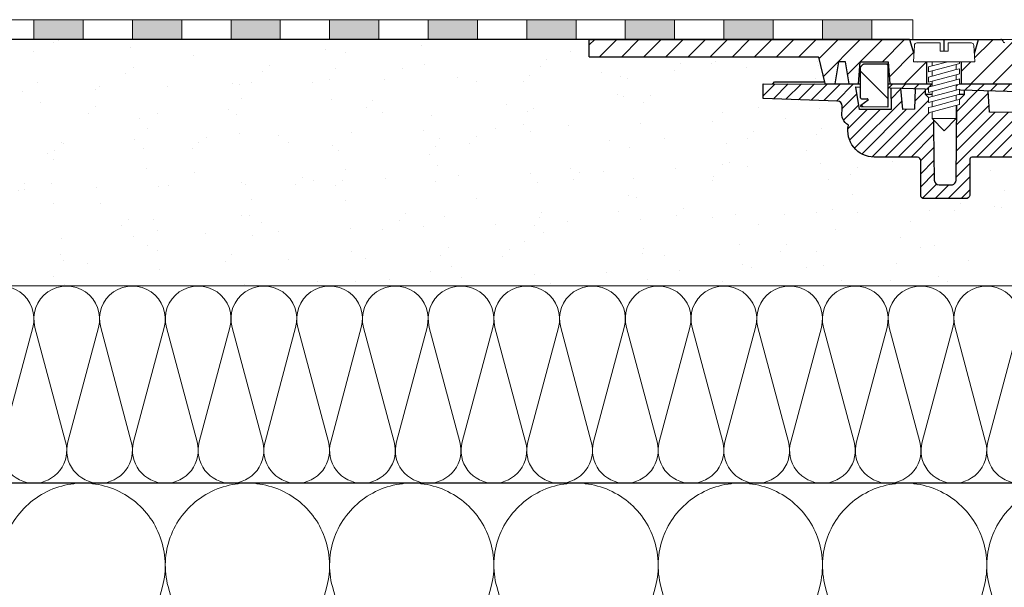
# Model space of a CAD drawing. Units: millimetres. Extents: x 2673 to 4786, y 0 to 1485.
# Drawn here: x 3026 to 3226, y 959 to 1074 of the extents above; entities that cross this region are included whole.
import ezdxf
from ezdxf.xclip import XClip

# ---------------------------------------------------------------- set-up
doc = ezdxf.new("R2010")
doc.units = ezdxf.units.MM
doc.header["$XCLIPFRAME"] = 0
doc.linetypes.add('ACAD_ISO04W100', pattern=[30, 24, -3, 0, -3])
doc.linetypes.add('CENTER2', pattern=[28.575, 19.05, -3.175, 3.175, -3.175])
doc.layers.add('1', color=7, linetype='Continuous')
for name, color, linetype, lineweight in [('вспомогательный', 140, 'Continuous', 20), ('маскировка', 93, 'Continuous', 25), ('Оси', 10, 'ACAD_ISO04W100', 13), ('Основной', 7, 'Continuous', 30), ('Размеры', 10, 'Continuous', 13), ('штриховка', 251, 'Continuous', 0)]:
    doc.layers.add(name, color=color, linetype=linetype, lineweight=lineweight)
pattern_1 = [(135, (0.939, -239.5985), (-3.3676, -3.3676), [])]

# ---------------------------------------------------------------- blocks, each defined once
blk = doc.blocks.new('*U41')
at = {"linetype": 'Continuous'}
blk.add_lwpolyline([(-16.67, -50, 0.493042), (-0.57, -29.03), (-16.1, 29.03, -1.302776), (16.1, 29.03), (0.57, -29.03, 0.493042), (16.67, -50)], format="xyb", dxfattribs=at)
blk = doc.blocks.new('*U42')
at = {"layer": 'штриховка', "color": 0, "linetype": 'ByBlock', "lineweight": -2, "transparency": 16777216}
for p in [(33.33, 0), (66.67, 0), (100, 0), (133.34, 0), (166.67, 0), (200.01, 0), (233.34, 0)]:
    blk.add_blockref('*U41', p, dxfattribs=at)
blk = doc.blocks.new('*U43')
at = {"linetype": 'Continuous'}
blk.add_lwpolyline([(-6.67, -20, 0.493042), (-0.23, -11.61), (-6.44, 11.61, -1.302776), (6.44, 11.61), (0.23, -11.61, 0.493042), (6.67, -20)], format="xyb", dxfattribs=at)
blk = doc.blocks.new('*U44')
at = {"layer": 'штриховка', "color": 0, "linetype": 'ByBlock', "lineweight": -2, "transparency": 16777216}
for p in [(26.67, 0), (40, 0), (53.33, 0), (66.67, 0), (80, 0), (93.33, 0), (106.67, 0), (120, 0), (133.33, 0), (146.67, 0), (160, 0), (173.33, 0), (186.67, 0), (200, 0), (213.33, 0), (226.67, 0)]:
    blk.add_blockref('*U43', p, dxfattribs=at)
blk = doc.blocks.new('*U52')
blk.add_wipeout([(-0.01, 158.28), (-52.37, 158.27), (-52.37, 159.49), (-52.64, 160.17), (-53.29, 160.49), (-54.68, 160.61), (-55.01, 160.77), (-55.14, 161.11), (-55.14, 161.82), (-55.01, 162.11), (-54.68, 162.27), (-53.29, 162.4), (-52.64, 162.72), (-52.38, 163.4), (-52.38, 165.82), (-52.64, 166.5), (-53.29, 166.82), (-54.68, 166.95), (-55.01, 167.11), (-55.14, 167.46), (-55.01, 168.57), (-54.68, 168.73), (-53.29, 168.86), (-52.64, 169.18), (-52.38, 169.84), (-52.38, 172.28), (-52.64, 172.96), (-53.3, 173.27), (-54.82, 173.42), (-55.01, 173.57), (-55.14, 173.89), (-55.14, 174.67), (-55.01, 175.01), (-54.69, 175.18), (-53.3, 175.3), (-52.64, 175.62), (-52.38, 176.3), (-52.38, 178.72), (-52.64, 179.4), (-53.3, 179.73), (-54.69, 179.85), (-55.01, 180.01), (-55.14, 180.35), (-55.14, 181.12), (-55.01, 181.46), (-54.69, 181.62), (-53.3, 181.74), (-52.64, 182.06), (-52.38, 182.74), (-52.38, 185.17), (-52.64, 185.85), (-53.3, 186.17), (-54.69, 186.29), (-55.01, 186.45), (-55.15, 186.79), (-55.15, 187.56), (-55.01, 187.9), (-54.69, 188.06), (-53.3, 188.18), (-52.64, 188.5), (-52.38, 189.18), (-52.38, 191.61), (-52.64, 192.29), (-53.3, 192.61), (-54.69, 192.73), (-55.01, 192.89), (-55.15, 193.23), (-55.15, 194), (-55.01, 194.34), (-54.69, 194.5), (-53.3, 194.62), (-52.64, 194.95), (-52.38, 195.63), (-52.38, 198.05), (-52.64, 198.73), (-53.3, 199.05), (-57.72, 199.5), (-58.33, 199.92), (-58.68, 200.58), (-58.68, 211.64), (-58.85, 211.96), (-59.17, 212.13), (-67.61, 212.13), (-67.95, 212.01), (-68.14, 211.71), (-68.14, 204.63), (-68.3, 204.09), (-68.74, 203.73), (-77.51, 203.73), (-77.89, 203.85), (-78.13, 204.19), (-78.13, 211.35), (-78.31, 211.85), (-78.76, 212.13), (-89.12, 212.13), (-91.89, 214.12), (-93.06, 216.73), (-92.92, 218.62), (-94.07, 219.86), (-94.19, 221.51), (-94.05, 222.5), (-94.33, 223.19), (-95, 223.49), (-110.07, 224.02), (-110.07, 226.98), (-108.11, 226.98), (-107.78, 227.41), (-51.09, 227.42), (-51.09, 228.9), (-47.56, 228.9), (-47.56, 227.42), (-0.03, 227.42), (0, 158.27)]).dxf.layer = 'маскировка'
at = {"layer": 'штриховка'}
h = blk.add_hatch(dxfattribs=at)
h.set_pattern_fill('ANSI31', color=256, scale=15)
h.set_pattern_definition([(45, (0, 0), (-1.325825, 1.325825), [])])
h.paths.add_polyline_path([(-50.01, 203.61), (-55.39, 203.61), (-55.4, 221.13), (-56.11, 224.39), (-56.1, 224.39), (-56.15, 225.33), (-58.66, 225.4), (-58.82, 221.17), (-64.2, 221.25), (-64.46, 225.56), (-69.23, 225.7), (-69.23, 224.8), (-70.79, 223.25), (-70.92, 207.44, -0.267775), (-71.72, 206.49), (-74.39, 206.49, -0.39896), (-75.39, 207.44), (-75.59, 223.19), (-77.14, 224.8), (-77.14, 225.92), (-79.18, 225.97), (-79.31, 221.87), (-81.77, 221.8), (-82.14, 226.06), (-84.17, 226.11), (-84.15, 221.76), (-90.54, 221.76), (-91.29, 226.31), (-51.09, 225.19), (-51.09, 226.93), (-110.07, 226.98), (-110.07, 224.02), (-95, 223.49, -0.40434), (-94.05, 222.5), (-94.05, 221.51, 0.328609), (-92.81, 218.62, 0.476976), (-87.55, 212.13), (-78.76, 212.13, -0.356209), (-78.13, 211.35), (-78.13, 204.19, 0.330913), (-77.51, 203.73), (-68.74, 203.73, 0.302882), (-68.14, 204.63), (-68.14, 211.71, -0.350748), (-67.61, 212.13), (-59.17, 212.13, -0.316785), (-58.68, 211.64), (-58.68, 200.58, 0.245649), (-57.72, 199.5), (-53.3, 199.05, -0.388879), (-52.38, 198.05), (-52.38, 195.63, -0.388879), (-53.3, 194.62), (-54.69, 194.5, 0.388879), (-55.15, 194), (-55.15, 193.23, 0.388879), (-54.69, 192.73), (-53.3, 192.61, -0.388879), (-52.38, 191.61), (-52.38, 189.18, -0.388879), (-53.3, 188.18), (-54.69, 188.06, 0.388879), (-55.15, 187.56), (-55.15, 186.79, 0.388879), (-54.69, 186.29), (-53.3, 186.17, -0.388879), (-52.38, 185.17), (-52.38, 182.74, -0.388879), (-53.3, 181.74), (-54.69, 181.62, 0.388879), (-55.14, 181.12), (-55.14, 180.35, 0.388879), (-54.69, 179.85), (-53.3, 179.73, -0.388879), (-52.38, 178.72), (-52.38, 176.3, -0.388879), (-53.3, 175.3), (-54.69, 175.18, 0.388879), (-55.14, 174.67), (-55.14, 173.91, 0.388879), (-54.68, 173.41), (-53.47, 173.28, -0.440606), (-52.38, 172.28), (-52.38, 169.86, -0.388879), (-53.29, 168.86), (-54.68, 168.73, 0.388879), (-55.14, 168.23), (-55.14, 167.45, 0.388879), (-54.68, 166.95), (-53.29, 166.82, -0.388879), (-52.38, 165.82), (-52.38, 163.4, -0.388879), (-53.29, 162.4), (-54.68, 162.27, 0.414337), (-55.14, 161.73), (-55.14, 161.11, 0.388879), (-54.68, 160.61), (-53.29, 160.49, -0.388879), (-52.37, 159.49), (-52.37, 158.27), (-50.01, 158.27)])
at = {"layer": 'Основной'}
for p, q in [((-90.54, 221.76), (-91.29, 226.31)), ((-84.17, 226.11), (-84.15, 221.76)), ((-84.15, 221.76), (-90.54, 221.76)), ((-75.59, 223.24), (-75.39, 207.44)), ((-70.92, 207.44), (-70.79, 223.25)), ((-74.39, 206.49), (-71.72, 206.49))]:
    blk.add_line(p, q, dxfattribs=at)
blk.add_lwpolyline([(-58.68, 211.64, 0.316785), (-59.17, 212.13), (-67.61, 212.13, 0.350748), (-68.14, 211.71), (-68.14, 204.63, -0.302882), (-68.74, 203.73), (-77.51, 203.73, -0.330913), (-78.13, 204.19), (-78.13, 211.35, 0.356209), (-78.76, 212.13), (-87.55, 212.13, -0.476976), (-92.81, 218.62, -0.328609), (-94.05, 221.51), (-94.05, 222.5, 0.403595), (-95, 223.49), (-110.07, 224.02), (-110.07, 226.98), (-51.09, 226.93)], format="xyb", dxfattribs=at)
for points in [[(-108.11, 226.98), (-107.78, 227.41), (-51.09, 227.42)], [(-51.09, 225.19), (-91.44, 226.31)], [(-79.31, 221.87), (-81.77, 221.8), (-82.14, 226.06)], [(-79.31, 221.87), (-79.18, 226)], [(-70.79, 223.25), (-75.59, 223.19), (-77.14, 224.8), (-77.14, 226)], [(-69.23, 224.8), (-77.14, 224.8)], [(-70.79, 223.25), (-69.23, 224.8), (-69.23, 225.7)], [(-58.82, 221.17), (-64.2, 221.25), (-64.46, 225.56)]]:
    blk.add_lwpolyline(points, dxfattribs=at)
for centre, radius, start, end in [((-74.39, 207.49), 1, 183.0086, 270.0086), ((-72.14, 207.65), 1.24, 290.1048, 350.0675)]:
    blk.add_arc(centre, radius, start, end, dxfattribs=at)
blk = doc.blocks.new('штрих')
at = {"layer": 'Основной', "ltscale": 0.5}
h = blk.add_hatch(color=256, dxfattribs=at)
h.dxf.hatch_style = 1
h.paths.add_polyline_path([(-3.01, 1.38), (-3.01, 5.38), (-12.98, 5.38), (-12.98, 1.38)])
at = {"layer": 'Оси', "color": 7}
blk.add_lwpolyline([(-13.01, 5.38), (-3.01, 5.38), (-3.01, 1.38), (-13.01, 1.38)], close=True, dxfattribs=at)
blk = doc.blocks.new('*U33')
at = {"linetype": 'Continuous', "lineweight": 0}
blk.add_wipeout([(0, 0), (-2.45, 2.45), (-2.45, 3.83), (-3.15, 3.64), (-3.15, 4.68), (-2.45, 4.86), (-2.45, 5.9), (-3.15, 5.71), (-3.15, 6.75), (-2.45, 6.93), (-2.45, 7.97), (-3.15, 7.78), (-3.15, 8.82), (-2.45, 9.01), (-2.45, 10.04), (-3.15, 9.85), (-3.15, 10.89), (-2.45, 11.08), (-2.45, 12.11), (-3.15, 11.92), (-3.15, 12.96), (-2.45, 13.15), (-2.45, 14), (-6.2, 14), (-6.02, 17.33), (-5.87, 17.66), (-5.53, 17.8), (-0.8, 17.8), (-0.8, 16.1), (0.8, 16.1), (0.8, 17.8), (5.53, 17.8), (5.87, 17.66), (6.02, 17.33), (6.2, 14), (3.15, 14), (3.15, 13.61), (2.45, 13.42), (2.45, 12.39), (3.15, 12.58), (3.15, 11.54), (2.45, 11.32), (2.45, 10.32), (3.15, 10.51), (3.15, 9.47), (2.45, 9.28), (2.45, 8.25), (3.15, 8.43), (3.15, 7.4), (2.45, 7.21), (2.45, 6.18), (3.15, 6.36), (3.15, 5.33), (2.45, 5.14), (2.45, 2.45)], dxfattribs=at).dxf.layer = 'маскировка'
at = {"layer": 'вспомогательный', "linetype": 'Continuous'}
for p, q in [((-6.2, 14), (-6.02, 17.33)), ((-5.53, 17.8), (-0.8, 17.8)), ((-0.8, 17.8), (-0.8, 16.1)), ((-0.8, 16.1), (0.8, 16.1)), ((0.8, 17.8), (5.53, 17.8)), ((0.8, 16.1), (0.8, 17.8)), ((6.02, 17.33), (6.2, 14)), ((-2.45, 14), (-6.2, 14)), ((0.74, 14), (-2.45, 14)), ((-2.45, 13.15), (0.74, 14)), ((-2.45, 13.15), (-2.45, 14)), ((3.15, 14), (0.74, 14)), ((3.15, 13.61), (3.15, 14)), ((6.2, 14), (3.15, 14)), ((-3.15, 12.96), (-2.45, 13.15)), ((-3.15, 12.96), (-3.15, 11.92)), ((-3.15, 11.92), (-2.45, 12.11)), ((-2.45, 12.11), (2.45, 13.42)), ((2.45, 12.39), (-2.45, 11.08)), ((-2.45, 11.08), (-2.45, 12.11)), ((2.45, 13.42), (3.15, 13.61)), ((2.45, 13.42), (2.45, 12.39)), ((3.15, 12.58), (2.45, 12.39)), ((3.15, 11.54), (3.15, 12.58)), ((-2.45, 11.08), (-3.15, 10.89)), ((-3.15, 10.89), (-3.15, 9.85)), ((-3.15, 9.85), (-2.45, 10.04)), ((-2.45, 10.04), (2.45, 11.35)), ((2.45, 10.32), (-2.45, 9.01)), ((-2.45, 9.01), (-2.45, 10.04)), ((2.45, 11.35), (3.15, 11.54)), ((2.45, 10.32), (2.45, 11.32)), ((3.15, 10.51), (2.45, 10.32)), ((3.15, 9.47), (3.15, 10.51)), ((-3.15, 8.82), (-2.45, 9.01)), ((-3.15, 8.82), (-3.15, 7.78)), ((2.45, 9.28), (-2.45, 7.97)), ((2.45, 8.25), (-2.45, 6.93)), ((2.45, 9.28), (3.15, 9.47)), ((2.45, 8.25), (2.45, 9.28)), ((3.15, 8.43), (2.45, 8.25)), ((3.15, 7.4), (3.15, 8.43)), ((-2.45, 7.97), (-3.15, 7.78)), ((-2.45, 6.93), (-3.15, 6.75)), ((-3.15, 6.75), (-3.15, 5.71)), ((-2.45, 6.93), (-2.45, 7.97)), ((2.45, 7.21), (-2.45, 5.9)), ((2.45, 6.18), (-2.45, 4.86)), ((2.45, 7.21), (3.15, 7.4)), ((2.45, 6.18), (2.45, 7.21)), ((3.15, 6.36), (2.45, 6.18)), ((3.15, 5.33), (3.15, 6.36)), ((-2.45, 5.9), (-3.15, 5.71)), ((3.15, 5.33), (-3.15, 3.64)), ((-2.45, 4.86), (-3.15, 4.68)), ((-3.15, 4.68), (-3.15, 3.64)), ((-2.45, 4.86), (-2.45, 5.9)), ((2.45, 2.45), (2.45, 5.14)), ((-2.45, 2.45), (-2.45, 3.83)), ((-2.45, 2.45), (2.45, 2.45)), ((-2.45, 2.45), (0, 0)), ((2.45, 2.45), (0, 0))]:
    blk.add_line(p, q, dxfattribs=at)
for centre, start, end in [((-5.53, 17.3), 90, 176.9872), ((5.53, 17.3), 3.0128, 90)]:
    blk.add_arc(centre, 0.5, start, end, dxfattribs=at)
blk = doc.blocks.new('83Р')
blk.add_wipeout([(-145, 5.5), (-145, 9), (145, 9), (145, 5.5), (98.58, 5.5), (98.48, 5.42), (97.22, 0.08), (97.12, 0), (-97.12, 0), (-97.22, 0.08), (-98.48, 5.42), (-98.58, 5.5)]).dxf.layer = 'маскировка'
at = {"layer": 'штриховка'}
h = blk.add_hatch(dxfattribs=at)
h.set_pattern_fill('ANSI31', color=256)
h.set_pattern_definition([(45, (-9e-14, -312.905), (-2.245064, 2.245064), [])])
edge = h.paths.add_edge_path()
edge.add_line((-79.99, 9), (-145, 9))
edge.add_line((-145, 9), (-145, 5.5))
edge.add_line((-145, 5.5), (-98.5, 5.5))
edge.add_line((-98.5, 5.5), (-97.22, 0.08))
edge.add_arc((-97.12, 0.1), 0.1, 193.2986, 270)
edge.add_line((-97.12, 0), (-95.09, 0))
edge.add_line((-95.09, 0), (-94.36, 4.5))
edge.add_line((-94.36, 4.5), (-93, 4.5))
edge.add_line((-93, 4.5), (-92.28, 0))
edge.add_line((-92.28, 0), (-90.45, 0))
edge.add_line((-90.45, 0), (-90.11, 4.5))
edge.add_line((-90.11, 4.5), (-84.33, 4.5))
edge.add_line((-84.33, 4.5), (-83.99, 0))
edge.add_line((-83.99, 0), (-76.49, 0))
edge.add_line((-76.49, 0), (-76.49, 4.5))
edge.add_line((-76.49, 4.5), (-78.42, 4.5))
edge.add_arc((-78.42, 4.8), 0.3, 196.5794, 270, ccw=False)
edge.add_line((-78.71, 4.71), (-79.99, 9))
edge = h.paths.add_edge_path()
edge.add_arc((-57.34, 7.75), 0.603, 3.268, 92.2198)
edge.add_line((-57.37, 8.36), (-60.72, 8.36))
edge.add_arc((-60.72, 8.66), 0.3, 191.3224, 270, ccw=False)
edge.add_arc((-61.5, 8.5), 0.5, 11.3224, 90)
edge.add_line((-61.5, 9), (-65.99, 9))
edge.add_line((-65.99, 9), (-67.26, 4.71))
edge.add_arc((-67.55, 4.8), 0.3, 270, 343.4206, ccw=False)
edge.add_line((-67.55, 4.5), (-69.49, 4.5))
edge.add_line((-69.49, 4.5), (-69.49, 0))
edge.add_line((-69.49, 0), (-56.74, 0))
edge.add_line((-56.74, 0), (-56.74, 7.79))
at = {"layer": 'вспомогательный'}
for p, q in [((-61.5, 9), (61.5, 9)), ((-95.09, 0), (-92.28, 0)), ((-90.45, 0), (-83.99, 0)), ((-76.49, 0), (-69.49, 0))]:
    blk.add_line(p, q, dxfattribs=at)
at = {"layer": 'Основной'}
for p, q in [((-79.99, 9), (-145, 9)), ((-79.99, 9), (-78.71, 4.71)), ((-72.99, 0), (-72.99, 9)), ((-67.26, 4.71), (-65.99, 9)), ((-65.99, 9), (-61.5, 9)), ((-63, 9), (-63, 9)), ((-95.09, 0), (-94.36, 4.5)), ((-93, 4.5), (-94.36, 4.5)), ((-92.28, 0), (-93, 4.5)), ((-90.11, 4.5), (-90.45, 0)), ((-90.11, 4.5), (-84.33, 4.5)), ((-84.33, 4.5), (-83.99, 0)), ((-67.55, 4.5), (-78.42, 4.5)), ((-76.49, 0), (-76.49, 4.5)), ((-69.49, 0), (-69.49, 4.5)), ((-92.28, 0), (-90.45, 0))]:
    blk.add_line(p, q, dxfattribs=at)
for points in [[(-145, 9), (-61.5, 9)], [(-145, 5.5), (-145, 9)]]:
    blk.add_lwpolyline(points, dxfattribs=at)
blk.add_lwpolyline([(-145, 5.5), (-98.58, 5.5, -0.347755), (-98.48, 5.42), (-97.22, 0.08, 0.347755), (-97.12, 0), (-95.09, 0)], format="xyb", dxfattribs=at)
for centre, radius, start, end in [((-61.5, 8.5), 0.5, 11.3224, 90), ((-60.72, 8.66), 0.3, 191.3224, 270), ((-78.42, 4.8), 0.3, 196.5794, 270), ((-67.55, 4.8), 0.3, 270, 343.4206)]:
    blk.add_arc(centre, radius, start, end, dxfattribs=at)
at = {"layer": '1'}
blk.add_blockref('*U33', (-72.99, -9.5), dxfattribs=at)
at = {"layer": 'Основной'}
for p, q in [((-83.99, 0), (-76.49, 0)), ((-69.49, 0), (-56.74, 0))]:
    blk.add_line(p, q, dxfattribs=at)
blk = doc.blocks.new('РЕЗ')
for points in [[(-84.39, 8.55), (-84.39, 0), (-84.41, -0.06), (-84.46, -0.09), (-89.9, 0), (-89.94, 0), (-89.95, 0.01), (-89.98, 0.03), (-89.99, 0.06), (-90, 0.08), (-90, 0.1), (-90, 0.13), (-89.99, 0.15), (-89.97, 0.17), (-89.97, 0.17), (-88.49, 1.3), (-88.48, 1.35), (-88.5, 1.43), (-88.52, 1.47), (-88.59, 1.52), (-88.64, 1.55), (-88.68, 1.55), (-89.8, 1.55), (-89.87, 1.56), (-89.94, 1.61), (-89.99, 1.68), (-90, 1.75), (-90, 7.97), (-89.98, 8.04), (-89.94, 8.11), (-89.56, 8.49), (-89.49, 8.53), (-89.42, 8.55)], [(84.5, 8.55), (84.5, 0), (84.52, -0.06), (84.56, -0.09), (90.01, 0), (90.04, 0), (90.06, 0.01), (90.08, 0.03), (90.1, 0.06), (90.1, 0.08), (90.11, 0.1), (90.1, 0.13), (90.09, 0.15), (90.08, 0.17), (90.07, 0.17), (88.59, 1.3), (88.59, 1.35), (88.6, 1.43), (88.63, 1.47), (88.69, 1.52), (88.75, 1.55), (88.79, 1.55), (89.91, 1.55), (89.98, 1.56), (90.05, 1.61), (90.09, 1.68), (90.11, 1.75), (90.11, 7.97), (90.09, 8.04), (90.05, 8.11), (89.66, 8.49), (89.6, 8.53), (89.52, 8.55)]]:
    blk.add_wipeout(points).dxf.layer = 'маскировка'
at = {"layer": 'штриховка', "linetype": 'CENTER2'}
h = blk.add_hatch(dxfattribs=at)
h.set_pattern_fill('ANSI31', color=256, scale=1.5, angle=90)
h.set_pattern_definition(pattern_1)
edge = h.paths.add_edge_path()
edge.add_line((-90, 0), (-84.4, -0.1))
edge.add_line((-84.4, -0.1), (-84.39, 8.55))
edge.add_line((-84.39, 8.55), (-85.5, 8.55))
edge.add_line((-85.5, 8.55), (-86.5, 8.55))
edge.add_line((-86.5, 8.55), (-87.5, 8.55))
edge.add_line((-87.5, 8.55), (-88.5, 8.55))
edge.add_line((-88.5, 8.55), (-89.42, 8.55))
edge.add_arc((-89.42, 8.35), 0.2, 90, 135)
edge.add_line((-89.56, 8.49), (-89.94, 8.11))
edge.add_arc((-89.8, 7.97), 0.2, 135, 180)
edge.add_line((-90, 7.97), (-90, 1.75))
edge.add_arc((-89.8, 1.75), 0.2, 180, 270)
edge.add_line((-89.8, 1.55), (-88.68, 1.55))
edge.add_arc((-88.68, 1.35), 0.2, -14.6603, 90, ccw=False)
edge.add_line((-88.49, 1.3), (-90, 0))
h = blk.add_hatch(dxfattribs=at)
h.set_pattern_fill('ANSI31', color=256, scale=1.5, angle=90)
h.set_pattern_definition(pattern_1)
edge = h.paths.add_edge_path()
edge.add_line((90, 0), (84.5, -0.1))
edge.add_line((84.5, -0.1), (84.5, 8.55))
edge.add_line((84.5, 8.55), (85.5, 8.55))
edge.add_line((85.5, 8.55), (86.5, 8.55))
edge.add_line((86.5, 8.55), (87.5, 8.55))
edge.add_line((87.5, 8.55), (88.5, 8.55))
edge.add_line((88.5, 8.55), (89.42, 8.55))
edge.add_arc((89.42, 8.35), 0.2, 45, 90, ccw=False)
edge.add_line((89.56, 8.49), (89.94, 8.11))
edge.add_arc((89.8, 7.97), 0.2, 0, 45, ccw=False)
edge.add_line((90, 7.97), (90, 1.75))
edge.add_arc((89.8, 1.75), 0.2, -90, 0, ccw=False)
edge.add_line((89.8, 1.55), (88.68, 1.55))
edge.add_arc((88.68, 1.35), 0.2, 90, 194.6603)
edge.add_line((88.49, 1.3), (90, 0))
at = {"layer": 'Основной'}
for p, q in [((-89.56, 8.49), (-89.94, 8.11)), ((-88.5, 8.55), (-89.42, 8.55)), ((-87.5, 8.55), (-88.5, 8.55)), ((-86.5, 8.55), (-87.5, 8.55)), ((-85.5, 8.55), (-86.5, 8.55)), ((-84.39, 8.55), (-85.5, 8.55)), ((-84.39, 0), (-84.39, 8.55)), ((84.5, 8.55), (85.5, 8.55)), ((84.5, 0), (84.5, 8.55)), ((85.5, 8.55), (86.5, 8.55)), ((86.5, 8.55), (87.5, 8.55)), ((87.5, 8.55), (88.5, 8.55)), ((88.5, 8.55), (89.42, 8.55)), ((89.56, 8.49), (89.94, 8.11)), ((-90, 1.75), (-90, 7.97)), ((90, 1.75), (90, 7.97)), ((-88.49, 1.3), (-89.97, 0.17)), ((-89.8, 1.55), (-88.68, 1.55)), ((88.49, 1.3), (89.97, 0.17)), ((89.8, 1.55), (88.68, 1.55)), ((-89.9, 0), (-84.46, -0.09)), ((89.9, 0), (84.56, -0.09))]:
    blk.add_line(p, q, dxfattribs=at)
for centre, radius, start, end in [((-89.8, 7.97), 0.2, 135, 180), ((-89.42, 8.35), 0.2, 90, 135), ((89.42, 8.35), 0.2, 45, 90), ((89.8, 7.97), 0.2, 0, 45), ((-89.8, 1.75), 0.2, 180, 270), ((-89.9, 0.1), 0.1, 130.7042, 268.9159), ((-88.68, 1.35), 0.2, 345.3397, 90), ((-84.49, 0), 0.1, 290.9288, 0), ((84.6, 0), 0.1, 180, 249.0712), ((88.68, 1.35), 0.2, 90, 194.6603), ((89.8, 1.75), 0.2, 270, 0), ((89.9, 0.1), 0.1, 271.0841, 49.2958)]:
    blk.add_arc(centre, radius, start, end, dxfattribs=at)

msp = doc.modelspace()

# ---------------------------------------------------------------- linework, layer by layer
at = {"layer": 'Оси', "color": 7}
for points in [[(3019.193, 1069.949), (3029.193, 1069.949), (3029.193, 1073.949), (3019.193, 1073.949), (3019.193, 1069.949)], [(3039.193, 1069.955), (3049.193, 1069.955), (3049.193, 1073.955), (3039.193, 1073.955), (3039.193, 1069.955)], [(3059.193, 1069.955), (3069.193, 1069.955), (3069.193, 1073.955), (3059.193, 1073.955), (3059.193, 1069.955)], [(3079.193, 1069.955), (3089.193, 1069.955), (3089.193, 1073.955), (3079.193, 1073.955), (3079.193, 1069.955)], [(3099.193, 1069.955), (3109.193, 1069.955), (3109.193, 1073.955), (3099.193, 1073.955), (3099.193, 1069.955)], [(3119.193, 1069.961), (3129.193, 1069.961), (3129.193, 1073.961), (3119.193, 1073.961), (3119.193, 1069.961)], [(3139.193, 1069.961), (3149.193, 1069.961), (3149.193, 1073.961), (3139.193, 1073.961), (3139.193, 1069.961)], [(3159.193, 1069.961), (3169.193, 1069.961), (3169.193, 1073.961), (3159.193, 1073.961), (3159.193, 1069.961)], [(3179.193, 1069.961), (3189.193, 1069.961), (3189.193, 1073.961), (3179.193, 1073.961), (3179.193, 1069.961)], [(3199.193, 1069.961), (3207.497, 1069.961), (3207.497, 1073.961), (3199.193, 1073.961), (3199.193, 1069.961)]]:
    msp.add_lwpolyline(points, dxfattribs=at)
at = {"layer": 'Основной'}
for p, q in [((3176.761, 1069.949), (2989.193, 1069.949)), ((3234.463, 1019.951), (2989.193, 1019.949)), ((3234.889, 979.949), (2989.193, 979.949))]:
    msp.add_line(p, q, dxfattribs=at)

# ---------------------------------------------------------------- block references
at = {"layer": 'Оси', "color": 7}
for p in [(3042.202, 1068.568), (3062.202, 1068.574), (3082.202, 1068.574), (3102.202, 1068.574), (3122.202, 1068.574), (3142.202, 1068.58), (3162.202, 1068.58), (3182.202, 1068.58), (3202.202, 1068.58)]:
    msp.add_blockref('штрих', p, dxfattribs=at)
at = {"layer": 'штриховка'}
msp.add_blockref('*U44', (2995.86, 999.949), dxfattribs=at)
ref = msp.add_blockref('*U42', (3005.86, 929.951), dxfattribs=at)
XClip(ref).set_block_clipping_path([(-16.6673125346, -50.0019376038), (228.5116811278, 49.9153223998)])

# ---------------------------------------------------------------- next in the draw order: block references
at = {"layer": 'Размеры', "color": 2}
msp.add_blockref('*U52', (3287.261, 833.966), dxfattribs=at)

# ---------------------------------------------------------------- next in the draw order: block references
at = {"layer": 'штриховка', "linetype": 'CENTER2'}
msp.add_blockref('83Р', (3286.868, 1060.949), dxfattribs=at)

# ---------------------------------------------------------------- next in the draw order: block references
at = {"layer": 'штриховка'}
msp.add_blockref('РЕЗ', (3286.937, 1056.359), dxfattribs=at)

# ---------------------------------------------------------------- next in the draw order: hatches: boundary and pattern name
h = msp.add_hatch(dxfattribs=at)
h.set_pattern_fill('AR-SAND', color=256, scale=0.3, angle=90)
h.set_pattern_definition([(127.5, (0, -350.612), (-14.682397, -0.48001), [0, -11.5824, 0, -12.954, 0, -12.3825]), (97.5, (0, -350.612), (-21.50475, 13.4857), [0, -6.2484, 0, -10.4394, 0, -4.0005]), (57.5, (-6e-16, -359.985), (-0.043116, 23.72977), [0, -3.81, 0, -13.716, 0, -17.907]), (47.5, (-6e-16, -359.985), (-6.68788, 22.90669), [0, -1.905, 0, -8.9916, 0, -10.287])])
edge = h.paths.add_edge_path()
edge.add_line((3193.212, 1055.48), (3193.212, 1056.471))
edge.add_arc((3192.224, 1056.47), 0.988, 0.08193, 87.99704)
edge.add_line((3192.259, 1057.457), (3177.187, 1057.984))
edge.add_line((3177.187, 1057.984), (3177.186, 1060.949))
edge.add_line((3177.186, 1060.949), (3179.146, 1060.947))
edge.add_line((3179.146, 1060.947), (3179.482, 1061.374))
edge.add_line((3179.482, 1061.374), (3189.567, 1061.374))
edge.add_line((3189.567, 1061.374), (3188.386, 1066.372))
edge.add_arc((3188.288, 1066.349), 0.1, 13.29857, 90)
edge.add_line((3188.288, 1066.449), (3141.868, 1066.449))
edge.add_line((3141.868, 1066.449), (3141.868, 1069.949))
edge.add_line((3141.868, 1069.949), (2989.193, 1069.949))
edge.add_line((2989.193, 1069.949), (2989.193, 1019.799))
edge.add_line((2989.193, 1019.799), (3232.71, 1019.951))
edge.add_arc((3233.436, 1021.108), 1.367, 194.86671, 237.90497, ccw=False)
edge.add_line((3232.115, 1020.758), (3232.115, 1021.525))
edge.add_arc((3232.618, 1021.525), 0.503, 95.00429, 180.00429, ccw=False)
edge.add_line((3232.575, 1022.026), (3233.965, 1022.148))
edge.add_arc((3233.877, 1023.151), 1.007, 275.00859, 360.00429)
edge.add_line((3234.883, 1023.151), (3234.883, 1025.574))
edge.add_arc((3233.876, 1025.574), 1.007, 0.00429, 85.00429)
edge.add_line((3233.964, 1026.577), (3232.574, 1026.699))
edge.add_arc((3232.618, 1027.2), 0.503, 180.00429, 265.00429, ccw=False)
edge.add_line((3232.115, 1027.2), (3232.115, 1027.967))
edge.add_arc((3232.618, 1027.967), 0.503, 95.00429, 180.00429, ccw=False)
edge.add_line((3232.574, 1028.469), (3233.964, 1028.59))
edge.add_arc((3233.876, 1029.593), 1.007, 275.00429, 360.00429)
edge.add_line((3234.883, 1029.593), (3234.883, 1032.017))
edge.add_arc((3233.876, 1032.017), 1.007, 0.00429, 84.28309)
edge.add_line((3233.976, 1033.018), (3229.539, 1033.462))
edge.add_arc((3230.096, 1034.917), 1.557, 193.86437, 249.06994, ccw=False)
edge.add_line((3228.584, 1034.544), (3228.582, 1045.602))
edge.add_arc((3227.984, 1045.498), 0.607, 9.85381, 99.85381)
edge.add_line((3227.88, 1046.096), (3219.652, 1046.095))
edge.add_arc((3219.652, 1045.552), 0.543, 90.00861, 167.32155)
edge.add_line((3219.122, 1045.671), (3219.123, 1038.594))
edge.add_arc((3218.149, 1038.593), 0.974, -67.39393, 0.00861, ccw=False)
edge.add_line((3218.523, 1037.694), (3209.753, 1037.693))
edge.add_arc((3209.752, 1038.339), 0.646, 196.7247, 270.06094, ccw=False)
edge.add_line((3209.133, 1038.153), (3209.133, 1045.315))
edge.add_arc((3208.338, 1045.315), 0.795, 0.00861, 78.43404)
edge.add_line((3208.497, 1046.093), (3199.754, 1046.092))
edge.add_arc((3199.707, 1051.469), 5.377, 168.00853, 270.50132, ccw=False)
edge.add_arc((3195.794, 1054.872), 2.653, 166.74016, 239.50413, ccw=False)

doc.saveas('drawing.dxf')
